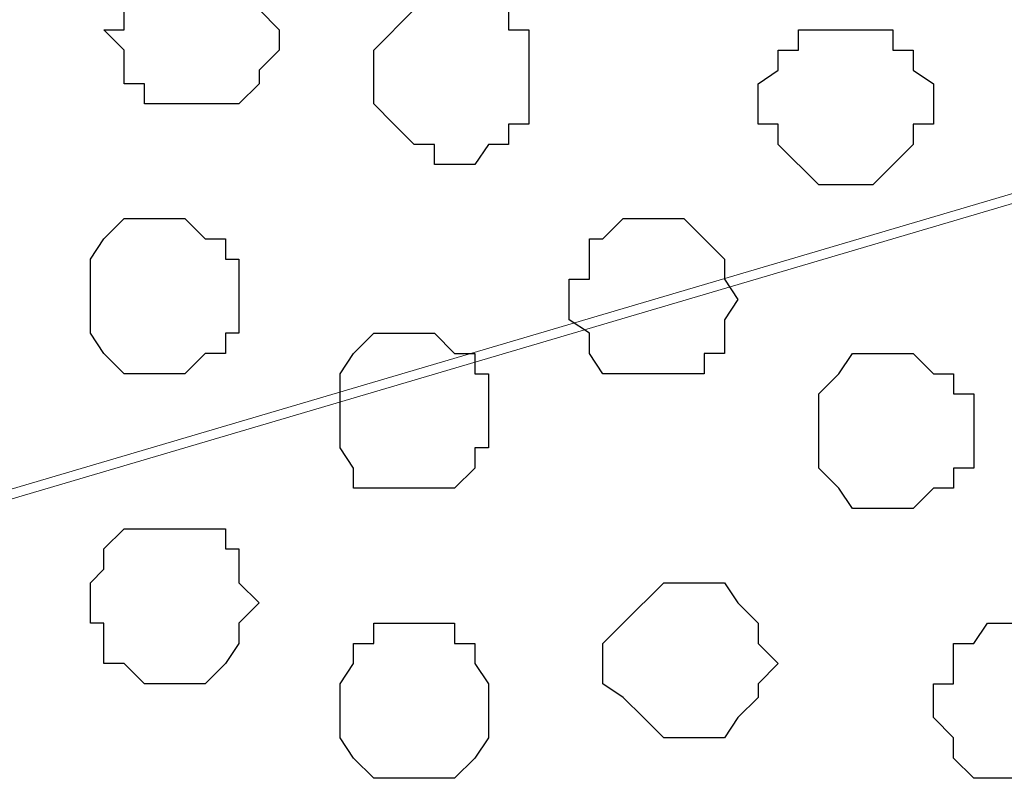
# Model space of a CAD drawing. Units: centimetres. Extents: x -8.8 to 8.5, y -11.7 to 13.4.
# Drawn here: x -1.6 to -1.3, y -2 to -1.8 of the extents above; entities that cross this region are included whole.
import ezdxf

# ---------------------------------------------------------------- set-up
doc = ezdxf.new("R2010")
doc.units = ezdxf.units.CM
doc.header["$MEASUREMENT"] = 0
doc.layers.add('Layer 1', color=7, linetype='Continuous')

msp = doc.modelspace()

# ---------------------------------------------------------------- linework, layer by layer
at = {"layer": 'Layer 1', "color": 254}
msp.add_open_spline([(-2.28882, -3.63291), (-2.28882, -3.63291), (-0.85584, -3.63291), (-0.85584, -3.63291), (-0.85584, -3.63291), (-0.85584, -3.63291), (-0.85584, 3.48333), (-0.85584, 3.48333), (-0.85584, 3.48333), (-0.85584, 3.48333), (-2.28882, 3.48333), (-2.28882, 3.48333), (-2.28882, 3.48333), (-2.28882, 3.48333), (-2.28882, -3.63291), (-2.28882, -3.63291)], degree=3, knots=[0, 0, 0, 0, 0.25, 0.25, 0.25, 0.25, 0.5, 0.5, 0.5, 0.5, 0.75, 0.75, 0.75, 0.75, 1, 1, 1, 1], dxfattribs=at)
at = {"layer": 'Layer 1', "lineweight": 9}
for points, knots in [([(-0.85584, -3.63291), (-0.85584, -3.63291), (-2.28882, -3.63291), (-2.28882, -3.63291), (-2.28882, -3.63291), (-2.28882, -3.63291), (-2.28882, 3.48333), (-2.28882, 3.48333), (-2.28882, 3.48333), (-2.28882, 3.48333), (-0.85584, 3.48333), (-0.85584, 3.48333), (-0.85584, 3.48333), (-0.85584, 3.48333), (-0.85584, -3.63291), (-0.85584, -3.63291)], [0, 0, 0, 0, 0.25, 0.25, 0.25, 0.25, 0.5, 0.5, 0.5, 0.5, 0.75, 0.75, 0.75, 0.75, 1, 1, 1, 1]), ([(-1.07386, -1.78294), (-1.07386, -1.78294), (-2.09197, -1.47602), (-2.09197, -1.47602), (-2.09197, -1.47602), (-2.09197, -1.47602), (-2.12796, -1.47602), (-2.12796, -1.47602), (-2.12796, -1.47602), (-2.12796, -1.47602), (-2.14489, -1.48237), (-2.14489, -1.48237), (-2.14489, -1.48237), (-2.14489, -1.48237), (-2.15759, -1.49296), (-2.15759, -1.49296), (-2.15759, -1.49296), (-2.15759, -1.49296), (-2.18722, -1.52259), (-2.18722, -1.52259), (-2.18722, -1.52259), (-2.18722, -1.52259), (-2.20627, -1.56069), (-2.20627, -1.56069), (-2.20627, -1.56069), (-2.20627, -1.56069), (-2.22321, -1.60726), (-2.22321, -1.60726), (-2.22321, -1.60726), (-2.22321, -1.60726), (-2.23591, -1.66229), (-2.23591, -1.66229), (-2.23591, -1.66229), (-2.23591, -1.66229), (-2.24226, -1.72156), (-2.24226, -1.72156), (-2.24226, -1.72156), (-2.24226, -1.72156), (-2.24861, -1.78294), (-2.24861, -1.78294), (-2.24861, -1.78294), (-2.24861, -1.78294), (-2.24226, -1.84221), (-2.24226, -1.84221), (-2.24226, -1.84221), (-2.24226, -1.84221), (-2.23591, -1.90359), (-2.23591, -1.90359), (-2.23591, -1.90359), (-2.23591, -1.90359), (-2.22321, -1.95651), (-2.22321, -1.95651), (-2.22321, -1.95651), (-2.22321, -1.95651), (-2.20627, -2.00519), (-2.20627, -2.00519), (-2.20627, -2.00519), (-2.20627, -2.00519), (-2.18722, -2.04117), (-2.18722, -2.04117), (-2.18722, -2.04117), (-2.18722, -2.04117), (-2.15759, -2.07081), (-2.15759, -2.07081), (-2.15759, -2.07081), (-2.15759, -2.07081), (-2.14489, -2.07716), (-2.14489, -2.07716), (-2.14489, -2.07716), (-2.14489, -2.07716), (-2.12796, -2.08351), (-2.12796, -2.08351), (-2.12796, -2.08351), (-2.12796, -2.08351), (-2.09197, -2.08351), (-2.09197, -2.08351), (-2.09197, -2.08351), (-2.09197, -2.08351), (-1.07386, -1.78294), (-1.07386, -1.78294)], [0, 0, 0, 0, 0.05, 0.05, 0.05, 0.05, 0.1, 0.1, 0.1, 0.1, 0.15, 0.15, 0.15, 0.15, 0.2, 0.2, 0.2, 0.2, 0.25, 0.25, 0.25, 0.25, 0.3, 0.3, 0.3, 0.3, 0.35, 0.35, 0.35, 0.35, 0.4, 0.4, 0.4, 0.4, 0.45, 0.45, 0.45, 0.45, 0.5, 0.5, 0.5, 0.5, 0.55, 0.55, 0.55, 0.55, 0.6, 0.6, 0.6, 0.6, 0.65, 0.65, 0.65, 0.65, 0.7, 0.7, 0.7, 0.7, 0.75, 0.75, 0.75, 0.75, 0.8, 0.8, 0.8, 0.8, 0.85, 0.85, 0.85, 0.85, 0.9, 0.9, 0.9, 0.9, 0.95, 0.95, 0.95, 0.95, 1, 1, 1, 1]), ([(-2.10256, -2.08351), (-2.10256, -2.08351), (-1.08444, -1.78294), (-1.08444, -1.78294), (-1.08444, -1.78294), (-1.08444, -1.78294), (-1.04846, -1.78294), (-1.04846, -1.78294), (-1.04846, -1.78294), (-1.04846, -1.78294), (-1.03152, -1.78929), (-1.03152, -1.78929), (-1.03152, -1.78929), (-1.03152, -1.78929), (-1.01882, -1.79987), (-1.01882, -1.79987), (-1.01882, -1.79987), (-1.01882, -1.79987), (-0.98919, -1.82527), (-0.98919, -1.82527), (-0.98919, -1.82527), (-0.98919, -1.82527), (-0.97014, -1.86761), (-0.97014, -1.86761), (-0.97014, -1.86761), (-0.97014, -1.86761), (-0.95321, -1.91417), (-0.95321, -1.91417), (-0.95321, -1.91417), (-0.95321, -1.91417), (-0.94051, -1.96921), (-0.94051, -1.96921), (-0.94051, -1.96921), (-0.94051, -1.96921), (-0.93416, -2.03059), (-0.93416, -2.03059), (-0.93416, -2.03059), (-0.93416, -2.03059), (-0.92781, -2.08986), (-0.92781, -2.08986), (-0.92781, -2.08986), (-0.92781, -2.08986), (-0.93416, -2.14912), (-0.93416, -2.14912), (-0.93416, -2.14912), (-0.93416, -2.14912), (-0.94051, -2.21051), (-0.94051, -2.21051), (-0.94051, -2.21051), (-0.94051, -2.21051), (-0.95321, -2.26554), (-0.95321, -2.26554), (-0.95321, -2.26554), (-0.95321, -2.26554), (-0.97014, -2.30576), (-0.97014, -2.30576), (-0.97014, -2.30576), (-0.97014, -2.30576), (-0.98919, -2.34809), (-0.98919, -2.34809), (-0.98919, -2.34809), (-0.98919, -2.34809), (-1.01882, -2.37349), (-1.01882, -2.37349), (-1.01882, -2.37349), (-1.01882, -2.37349), (-1.03152, -2.38407), (-1.03152, -2.38407), (-1.03152, -2.38407), (-1.03152, -2.38407), (-1.04846, -2.39042), (-1.04846, -2.39042), (-1.04846, -2.39042), (-1.04846, -2.39042), (-1.06751, -2.39042), (-1.06751, -2.39042), (-1.06751, -2.39042), (-1.06751, -2.39042), (-1.08444, -2.38407), (-1.08444, -2.38407), (-1.08444, -2.38407), (-1.08444, -2.38407), (-2.10256, -2.08351), (-2.10256, -2.08351)], [0, 0, 0, 0, 0.047619, 0.047619, 0.047619, 0.047619, 0.095238, 0.095238, 0.095238, 0.095238, 0.142857, 0.142857, 0.142857, 0.142857, 0.190476, 0.190476, 0.190476, 0.190476, 0.238095, 0.238095, 0.238095, 0.238095, 0.285714, 0.285714, 0.285714, 0.285714, 0.333333, 0.333333, 0.333333, 0.333333, 0.380952, 0.380952, 0.380952, 0.380952, 0.428571, 0.428571, 0.428571, 0.428571, 0.47619, 0.47619, 0.47619, 0.47619, 0.52381, 0.52381, 0.52381, 0.52381, 0.571429, 0.571429, 0.571429, 0.571429, 0.619048, 0.619048, 0.619048, 0.619048, 0.666667, 0.666667, 0.666667, 0.666667, 0.714286, 0.714286, 0.714286, 0.714286, 0.761905, 0.761905, 0.761905, 0.761905, 0.809524, 0.809524, 0.809524, 0.809524, 0.857143, 0.857143, 0.857143, 0.857143, 0.904762, 0.904762, 0.904762, 0.904762, 0.952381, 0.952381, 0.952381, 0.952381, 1, 1, 1, 1])]:
    msp.add_open_spline(points, degree=3, knots=knots, dxfattribs=at)
at = {"layer": 'Layer 1', "color": 253}
for points, knots in [([(-1.48872, -1.78294), (-1.48872, -1.78294), (-1.49507, -1.77659), (-1.49507, -1.77659), (-1.49507, -1.77659), (-1.49507, -1.77659), (-1.49507, -1.76389), (-1.49507, -1.76389), (-1.49507, -1.76389), (-1.49507, -1.76389), (-1.50566, -1.76389), (-1.50566, -1.76389), (-1.50566, -1.76389), (-1.50566, -1.76389), (-1.51201, -1.75754), (-1.51201, -1.75754), (-1.51201, -1.75754), (-1.51201, -1.75754), (-1.51836, -1.75754), (-1.51836, -1.75754), (-1.51836, -1.75754), (-1.51836, -1.75754), (-1.52471, -1.76389), (-1.52471, -1.76389), (-1.52471, -1.76389), (-1.52471, -1.76389), (-1.53106, -1.76389), (-1.53106, -1.76389), (-1.53106, -1.76389), (-1.53106, -1.76389), (-1.53741, -1.77024), (-1.53741, -1.77024), (-1.53741, -1.77024), (-1.53741, -1.77024), (-1.53741, -1.78294), (-1.53741, -1.78294), (-1.53741, -1.78294), (-1.53741, -1.78294), (-1.54376, -1.78294), (-1.54376, -1.78294), (-1.54376, -1.78294), (-1.54376, -1.78294), (-1.53741, -1.78929), (-1.53741, -1.78929), (-1.53741, -1.78929), (-1.53741, -1.78929), (-1.53741, -1.79987), (-1.53741, -1.79987), (-1.53741, -1.79987), (-1.53741, -1.79987), (-1.53106, -1.79987), (-1.53106, -1.79987), (-1.53106, -1.79987), (-1.53106, -1.79987), (-1.53106, -1.80622), (-1.53106, -1.80622), (-1.53106, -1.80622), (-1.53106, -1.80622), (-1.50142, -1.80622), (-1.50142, -1.80622), (-1.50142, -1.80622), (-1.50142, -1.80622), (-1.49507, -1.79987), (-1.49507, -1.79987), (-1.49507, -1.79987), (-1.49507, -1.79987), (-1.49507, -1.79564), (-1.49507, -1.79564), (-1.49507, -1.79564), (-1.49507, -1.79564), (-1.48872, -1.78929), (-1.48872, -1.78929), (-1.48872, -1.78929), (-1.48872, -1.78929), (-1.48872, -1.78294), (-1.48872, -1.78294)], [0, 0, 0, 0, 0.052632, 0.052632, 0.052632, 0.052632, 0.105263, 0.105263, 0.105263, 0.105263, 0.157895, 0.157895, 0.157895, 0.157895, 0.210526, 0.210526, 0.210526, 0.210526, 0.263158, 0.263158, 0.263158, 0.263158, 0.315789, 0.315789, 0.315789, 0.315789, 0.368421, 0.368421, 0.368421, 0.368421, 0.421053, 0.421053, 0.421053, 0.421053, 0.473684, 0.473684, 0.473684, 0.473684, 0.526316, 0.526316, 0.526316, 0.526316, 0.578947, 0.578947, 0.578947, 0.578947, 0.631579, 0.631579, 0.631579, 0.631579, 0.684211, 0.684211, 0.684211, 0.684211, 0.736842, 0.736842, 0.736842, 0.736842, 0.789474, 0.789474, 0.789474, 0.789474, 0.842105, 0.842105, 0.842105, 0.842105, 0.894737, 0.894737, 0.894737, 0.894737, 0.947368, 0.947368, 0.947368, 0.947368, 1, 1, 1, 1]), ([(-1.41041, -1.79564), (-1.41041, -1.79564), (-1.41041, -1.78294), (-1.41041, -1.78294), (-1.41041, -1.78294), (-1.41041, -1.78294), (-1.41676, -1.78294), (-1.41676, -1.78294), (-1.41676, -1.78294), (-1.41676, -1.78294), (-1.41676, -1.77659), (-1.41676, -1.77659), (-1.41676, -1.77659), (-1.41676, -1.77659), (-1.42311, -1.77659), (-1.42311, -1.77659), (-1.42311, -1.77659), (-1.42311, -1.77659), (-1.42734, -1.77024), (-1.42734, -1.77024), (-1.42734, -1.77024), (-1.42734, -1.77024), (-1.44004, -1.77024), (-1.44004, -1.77024), (-1.44004, -1.77024), (-1.44004, -1.77024), (-1.44004, -1.77659), (-1.44004, -1.77659), (-1.44004, -1.77659), (-1.44004, -1.77659), (-1.44639, -1.77659), (-1.44639, -1.77659), (-1.44639, -1.77659), (-1.44639, -1.77659), (-1.45909, -1.78929), (-1.45909, -1.78929), (-1.45909, -1.78929), (-1.45909, -1.78929), (-1.45909, -1.80622), (-1.45909, -1.80622), (-1.45909, -1.80622), (-1.45909, -1.80622), (-1.45274, -1.81257), (-1.45274, -1.81257), (-1.45274, -1.81257), (-1.45274, -1.81257), (-1.44639, -1.81892), (-1.44639, -1.81892), (-1.44639, -1.81892), (-1.44639, -1.81892), (-1.44004, -1.81892), (-1.44004, -1.81892), (-1.44004, -1.81892), (-1.44004, -1.81892), (-1.44004, -1.82527), (-1.44004, -1.82527), (-1.44004, -1.82527), (-1.44004, -1.82527), (-1.42734, -1.82527), (-1.42734, -1.82527), (-1.42734, -1.82527), (-1.42734, -1.82527), (-1.42311, -1.81892), (-1.42311, -1.81892), (-1.42311, -1.81892), (-1.42311, -1.81892), (-1.41676, -1.81892), (-1.41676, -1.81892), (-1.41676, -1.81892), (-1.41676, -1.81892), (-1.41676, -1.81257), (-1.41676, -1.81257), (-1.41676, -1.81257), (-1.41676, -1.81257), (-1.41041, -1.81257), (-1.41041, -1.81257), (-1.41041, -1.81257), (-1.41041, -1.81257), (-1.41041, -1.79564), (-1.41041, -1.79564)], [0, 0, 0, 0, 0.05, 0.05, 0.05, 0.05, 0.1, 0.1, 0.1, 0.1, 0.15, 0.15, 0.15, 0.15, 0.2, 0.2, 0.2, 0.2, 0.25, 0.25, 0.25, 0.25, 0.3, 0.3, 0.3, 0.3, 0.35, 0.35, 0.35, 0.35, 0.4, 0.4, 0.4, 0.4, 0.45, 0.45, 0.45, 0.45, 0.5, 0.5, 0.5, 0.5, 0.55, 0.55, 0.55, 0.55, 0.6, 0.6, 0.6, 0.6, 0.65, 0.65, 0.65, 0.65, 0.7, 0.7, 0.7, 0.7, 0.75, 0.75, 0.75, 0.75, 0.8, 0.8, 0.8, 0.8, 0.85, 0.85, 0.85, 0.85, 0.9, 0.9, 0.9, 0.9, 0.95, 0.95, 0.95, 0.95, 1, 1, 1, 1]), ([(-1.50142, -1.86761), (-1.50142, -1.86761), (-1.50142, -1.85491), (-1.50142, -1.85491), (-1.50142, -1.85491), (-1.50142, -1.85491), (-1.50566, -1.85491), (-1.50566, -1.85491), (-1.50566, -1.85491), (-1.50566, -1.85491), (-1.50566, -1.84856), (-1.50566, -1.84856), (-1.50566, -1.84856), (-1.50566, -1.84856), (-1.51201, -1.84856), (-1.51201, -1.84856), (-1.51201, -1.84856), (-1.51201, -1.84856), (-1.51836, -1.84221), (-1.51836, -1.84221), (-1.51836, -1.84221), (-1.51836, -1.84221), (-1.53741, -1.84221), (-1.53741, -1.84221), (-1.53741, -1.84221), (-1.53741, -1.84221), (-1.54376, -1.84856), (-1.54376, -1.84856), (-1.54376, -1.84856), (-1.54376, -1.84856), (-1.54799, -1.85491), (-1.54799, -1.85491), (-1.54799, -1.85491), (-1.54799, -1.85491), (-1.54799, -1.87819), (-1.54799, -1.87819), (-1.54799, -1.87819), (-1.54799, -1.87819), (-1.54376, -1.88454), (-1.54376, -1.88454), (-1.54376, -1.88454), (-1.54376, -1.88454), (-1.53741, -1.89089), (-1.53741, -1.89089), (-1.53741, -1.89089), (-1.53741, -1.89089), (-1.51836, -1.89089), (-1.51836, -1.89089), (-1.51836, -1.89089), (-1.51836, -1.89089), (-1.51201, -1.88454), (-1.51201, -1.88454), (-1.51201, -1.88454), (-1.51201, -1.88454), (-1.50566, -1.88454), (-1.50566, -1.88454), (-1.50566, -1.88454), (-1.50566, -1.88454), (-1.50566, -1.87819), (-1.50566, -1.87819), (-1.50566, -1.87819), (-1.50566, -1.87819), (-1.50142, -1.87819), (-1.50142, -1.87819), (-1.50142, -1.87819), (-1.50142, -1.87819), (-1.50142, -1.86761), (-1.50142, -1.86761)], [0, 0, 0, 0, 0.058824, 0.058824, 0.058824, 0.058824, 0.117647, 0.117647, 0.117647, 0.117647, 0.176471, 0.176471, 0.176471, 0.176471, 0.235294, 0.235294, 0.235294, 0.235294, 0.294118, 0.294118, 0.294118, 0.294118, 0.352941, 0.352941, 0.352941, 0.352941, 0.411765, 0.411765, 0.411765, 0.411765, 0.470588, 0.470588, 0.470588, 0.470588, 0.529412, 0.529412, 0.529412, 0.529412, 0.588235, 0.588235, 0.588235, 0.588235, 0.647059, 0.647059, 0.647059, 0.647059, 0.705882, 0.705882, 0.705882, 0.705882, 0.764706, 0.764706, 0.764706, 0.764706, 0.823529, 0.823529, 0.823529, 0.823529, 0.882353, 0.882353, 0.882353, 0.882353, 0.941176, 0.941176, 0.941176, 0.941176, 1, 1, 1, 1]), ([(-1.34479, -1.86761), (-1.34479, -1.86761), (-1.34902, -1.86126), (-1.34902, -1.86126), (-1.34902, -1.86126), (-1.34902, -1.86126), (-1.34902, -1.85491), (-1.34902, -1.85491), (-1.34902, -1.85491), (-1.34902, -1.85491), (-1.36172, -1.84221), (-1.36172, -1.84221), (-1.36172, -1.84221), (-1.36172, -1.84221), (-1.38077, -1.84221), (-1.38077, -1.84221), (-1.38077, -1.84221), (-1.38077, -1.84221), (-1.38712, -1.84856), (-1.38712, -1.84856), (-1.38712, -1.84856), (-1.38712, -1.84856), (-1.39136, -1.84856), (-1.39136, -1.84856), (-1.39136, -1.84856), (-1.39136, -1.84856), (-1.39136, -1.86126), (-1.39136, -1.86126), (-1.39136, -1.86126), (-1.39136, -1.86126), (-1.39771, -1.86126), (-1.39771, -1.86126), (-1.39771, -1.86126), (-1.39771, -1.86126), (-1.39771, -1.87396), (-1.39771, -1.87396), (-1.39771, -1.87396), (-1.39771, -1.87396), (-1.39136, -1.87819), (-1.39136, -1.87819), (-1.39136, -1.87819), (-1.39136, -1.87819), (-1.39136, -1.88454), (-1.39136, -1.88454), (-1.39136, -1.88454), (-1.39136, -1.88454), (-1.38712, -1.89089), (-1.38712, -1.89089), (-1.38712, -1.89089), (-1.38712, -1.89089), (-1.35537, -1.89089), (-1.35537, -1.89089), (-1.35537, -1.89089), (-1.35537, -1.89089), (-1.35537, -1.88454), (-1.35537, -1.88454), (-1.35537, -1.88454), (-1.35537, -1.88454), (-1.34902, -1.88454), (-1.34902, -1.88454), (-1.34902, -1.88454), (-1.34902, -1.88454), (-1.34902, -1.87396), (-1.34902, -1.87396), (-1.34902, -1.87396), (-1.34902, -1.87396), (-1.34479, -1.86761), (-1.34479, -1.86761)], [0, 0, 0, 0, 0.058824, 0.058824, 0.058824, 0.058824, 0.117647, 0.117647, 0.117647, 0.117647, 0.176471, 0.176471, 0.176471, 0.176471, 0.235294, 0.235294, 0.235294, 0.235294, 0.294118, 0.294118, 0.294118, 0.294118, 0.352941, 0.352941, 0.352941, 0.352941, 0.411765, 0.411765, 0.411765, 0.411765, 0.470588, 0.470588, 0.470588, 0.470588, 0.529412, 0.529412, 0.529412, 0.529412, 0.588235, 0.588235, 0.588235, 0.588235, 0.647059, 0.647059, 0.647059, 0.647059, 0.705882, 0.705882, 0.705882, 0.705882, 0.764706, 0.764706, 0.764706, 0.764706, 0.823529, 0.823529, 0.823529, 0.823529, 0.882353, 0.882353, 0.882353, 0.882353, 0.941176, 0.941176, 0.941176, 0.941176, 1, 1, 1, 1]), ([(-1.42311, -1.90359), (-1.42311, -1.90359), (-1.42311, -1.89089), (-1.42311, -1.89089), (-1.42311, -1.89089), (-1.42311, -1.89089), (-1.42734, -1.89089), (-1.42734, -1.89089), (-1.42734, -1.89089), (-1.42734, -1.89089), (-1.42734, -1.88454), (-1.42734, -1.88454), (-1.42734, -1.88454), (-1.42734, -1.88454), (-1.43369, -1.88454), (-1.43369, -1.88454), (-1.43369, -1.88454), (-1.43369, -1.88454), (-1.44004, -1.87819), (-1.44004, -1.87819), (-1.44004, -1.87819), (-1.44004, -1.87819), (-1.45909, -1.87819), (-1.45909, -1.87819), (-1.45909, -1.87819), (-1.45909, -1.87819), (-1.46544, -1.88454), (-1.46544, -1.88454), (-1.46544, -1.88454), (-1.46544, -1.88454), (-1.46967, -1.89089), (-1.46967, -1.89089), (-1.46967, -1.89089), (-1.46967, -1.89089), (-1.46967, -1.91417), (-1.46967, -1.91417), (-1.46967, -1.91417), (-1.46967, -1.91417), (-1.46544, -1.92052), (-1.46544, -1.92052), (-1.46544, -1.92052), (-1.46544, -1.92052), (-1.46544, -1.92687), (-1.46544, -1.92687), (-1.46544, -1.92687), (-1.46544, -1.92687), (-1.43369, -1.92687), (-1.43369, -1.92687), (-1.43369, -1.92687), (-1.43369, -1.92687), (-1.42734, -1.92052), (-1.42734, -1.92052), (-1.42734, -1.92052), (-1.42734, -1.92052), (-1.42734, -1.91417), (-1.42734, -1.91417), (-1.42734, -1.91417), (-1.42734, -1.91417), (-1.42311, -1.91417), (-1.42311, -1.91417), (-1.42311, -1.91417), (-1.42311, -1.91417), (-1.42311, -1.90359), (-1.42311, -1.90359)], [0, 0, 0, 0, 0.0625, 0.0625, 0.0625, 0.0625, 0.125, 0.125, 0.125, 0.125, 0.1875, 0.1875, 0.1875, 0.1875, 0.25, 0.25, 0.25, 0.25, 0.3125, 0.3125, 0.3125, 0.3125, 0.375, 0.375, 0.375, 0.375, 0.4375, 0.4375, 0.4375, 0.4375, 0.5, 0.5, 0.5, 0.5, 0.5625, 0.5625, 0.5625, 0.5625, 0.625, 0.625, 0.625, 0.625, 0.6875, 0.6875, 0.6875, 0.6875, 0.75, 0.75, 0.75, 0.75, 0.8125, 0.8125, 0.8125, 0.8125, 0.875, 0.875, 0.875, 0.875, 0.9375, 0.9375, 0.9375, 0.9375, 1, 1, 1, 1]), ([(-1.27071, -1.90994), (-1.27071, -1.90994), (-1.27071, -1.89724), (-1.27071, -1.89724), (-1.27071, -1.89724), (-1.27071, -1.89724), (-1.27706, -1.89724), (-1.27706, -1.89724), (-1.27706, -1.89724), (-1.27706, -1.89724), (-1.27706, -1.89089), (-1.27706, -1.89089), (-1.27706, -1.89089), (-1.27706, -1.89089), (-1.28341, -1.89089), (-1.28341, -1.89089), (-1.28341, -1.89089), (-1.28341, -1.89089), (-1.28976, -1.88454), (-1.28976, -1.88454), (-1.28976, -1.88454), (-1.28976, -1.88454), (-1.30881, -1.88454), (-1.30881, -1.88454), (-1.30881, -1.88454), (-1.30881, -1.88454), (-1.31304, -1.89089), (-1.31304, -1.89089), (-1.31304, -1.89089), (-1.31304, -1.89089), (-1.31939, -1.89724), (-1.31939, -1.89724), (-1.31939, -1.89724), (-1.31939, -1.89724), (-1.31939, -1.92052), (-1.31939, -1.92052), (-1.31939, -1.92052), (-1.31939, -1.92052), (-1.31304, -1.92687), (-1.31304, -1.92687), (-1.31304, -1.92687), (-1.31304, -1.92687), (-1.30881, -1.93322), (-1.30881, -1.93322), (-1.30881, -1.93322), (-1.30881, -1.93322), (-1.28976, -1.93322), (-1.28976, -1.93322), (-1.28976, -1.93322), (-1.28976, -1.93322), (-1.28341, -1.92687), (-1.28341, -1.92687), (-1.28341, -1.92687), (-1.28341, -1.92687), (-1.27706, -1.92687), (-1.27706, -1.92687), (-1.27706, -1.92687), (-1.27706, -1.92687), (-1.27706, -1.92052), (-1.27706, -1.92052), (-1.27706, -1.92052), (-1.27706, -1.92052), (-1.27071, -1.92052), (-1.27071, -1.92052), (-1.27071, -1.92052), (-1.27071, -1.92052), (-1.27071, -1.90994), (-1.27071, -1.90994)], [0, 0, 0, 0, 0.058824, 0.058824, 0.058824, 0.058824, 0.117647, 0.117647, 0.117647, 0.117647, 0.176471, 0.176471, 0.176471, 0.176471, 0.235294, 0.235294, 0.235294, 0.235294, 0.294118, 0.294118, 0.294118, 0.294118, 0.352941, 0.352941, 0.352941, 0.352941, 0.411765, 0.411765, 0.411765, 0.411765, 0.470588, 0.470588, 0.470588, 0.470588, 0.529412, 0.529412, 0.529412, 0.529412, 0.588235, 0.588235, 0.588235, 0.588235, 0.647059, 0.647059, 0.647059, 0.647059, 0.705882, 0.705882, 0.705882, 0.705882, 0.764706, 0.764706, 0.764706, 0.764706, 0.823529, 0.823529, 0.823529, 0.823529, 0.882353, 0.882353, 0.882353, 0.882353, 0.941176, 0.941176, 0.941176, 0.941176, 1, 1, 1, 1]), ([(-1.49507, -1.96286), (-1.49507, -1.96286), (-1.50142, -1.95651), (-1.50142, -1.95651), (-1.50142, -1.95651), (-1.50142, -1.95651), (-1.50142, -1.94592), (-1.50142, -1.94592), (-1.50142, -1.94592), (-1.50142, -1.94592), (-1.50566, -1.94592), (-1.50566, -1.94592), (-1.50566, -1.94592), (-1.50566, -1.94592), (-1.50566, -1.93957), (-1.50566, -1.93957), (-1.50566, -1.93957), (-1.50566, -1.93957), (-1.53741, -1.93957), (-1.53741, -1.93957), (-1.53741, -1.93957), (-1.53741, -1.93957), (-1.54376, -1.94592), (-1.54376, -1.94592), (-1.54376, -1.94592), (-1.54376, -1.94592), (-1.54376, -1.95227), (-1.54376, -1.95227), (-1.54376, -1.95227), (-1.54376, -1.95227), (-1.54799, -1.95651), (-1.54799, -1.95651), (-1.54799, -1.95651), (-1.54799, -1.95651), (-1.54799, -1.96921), (-1.54799, -1.96921), (-1.54799, -1.96921), (-1.54799, -1.96921), (-1.54376, -1.96921), (-1.54376, -1.96921), (-1.54376, -1.96921), (-1.54376, -1.96921), (-1.54376, -1.98191), (-1.54376, -1.98191), (-1.54376, -1.98191), (-1.54376, -1.98191), (-1.53741, -1.98191), (-1.53741, -1.98191), (-1.53741, -1.98191), (-1.53741, -1.98191), (-1.53106, -1.98826), (-1.53106, -1.98826), (-1.53106, -1.98826), (-1.53106, -1.98826), (-1.51201, -1.98826), (-1.51201, -1.98826), (-1.51201, -1.98826), (-1.51201, -1.98826), (-1.50566, -1.98191), (-1.50566, -1.98191), (-1.50566, -1.98191), (-1.50566, -1.98191), (-1.50142, -1.97556), (-1.50142, -1.97556), (-1.50142, -1.97556), (-1.50142, -1.97556), (-1.50142, -1.96921), (-1.50142, -1.96921), (-1.50142, -1.96921), (-1.50142, -1.96921), (-1.49507, -1.96286), (-1.49507, -1.96286)], [0, 0, 0, 0, 0.055556, 0.055556, 0.055556, 0.055556, 0.111111, 0.111111, 0.111111, 0.111111, 0.166667, 0.166667, 0.166667, 0.166667, 0.222222, 0.222222, 0.222222, 0.222222, 0.277778, 0.277778, 0.277778, 0.277778, 0.333333, 0.333333, 0.333333, 0.333333, 0.388889, 0.388889, 0.388889, 0.388889, 0.444444, 0.444444, 0.444444, 0.444444, 0.5, 0.5, 0.5, 0.5, 0.555556, 0.555556, 0.555556, 0.555556, 0.611111, 0.611111, 0.611111, 0.611111, 0.666667, 0.666667, 0.666667, 0.666667, 0.722222, 0.722222, 0.722222, 0.722222, 0.777778, 0.777778, 0.777778, 0.777778, 0.833333, 0.833333, 0.833333, 0.833333, 0.888889, 0.888889, 0.888889, 0.888889, 0.944444, 0.944444, 0.944444, 0.944444, 1, 1, 1, 1]), ([(-1.33209, -1.98191), (-1.33209, -1.98191), (-1.33844, -1.97556), (-1.33844, -1.97556), (-1.33844, -1.97556), (-1.33844, -1.97556), (-1.33844, -1.96921), (-1.33844, -1.96921), (-1.33844, -1.96921), (-1.33844, -1.96921), (-1.34479, -1.96286), (-1.34479, -1.96286), (-1.34479, -1.96286), (-1.34479, -1.96286), (-1.34902, -1.95651), (-1.34902, -1.95651), (-1.34902, -1.95651), (-1.34902, -1.95651), (-1.36807, -1.95651), (-1.36807, -1.95651), (-1.36807, -1.95651), (-1.36807, -1.95651), (-1.38077, -1.96921), (-1.38077, -1.96921), (-1.38077, -1.96921), (-1.38077, -1.96921), (-1.38712, -1.97556), (-1.38712, -1.97556), (-1.38712, -1.97556), (-1.38712, -1.97556), (-1.38712, -1.98826), (-1.38712, -1.98826), (-1.38712, -1.98826), (-1.38712, -1.98826), (-1.38077, -1.99249), (-1.38077, -1.99249), (-1.38077, -1.99249), (-1.38077, -1.99249), (-1.37442, -1.99884), (-1.37442, -1.99884), (-1.37442, -1.99884), (-1.37442, -1.99884), (-1.36807, -2.00519), (-1.36807, -2.00519), (-1.36807, -2.00519), (-1.36807, -2.00519), (-1.34902, -2.00519), (-1.34902, -2.00519), (-1.34902, -2.00519), (-1.34902, -2.00519), (-1.34479, -1.99884), (-1.34479, -1.99884), (-1.34479, -1.99884), (-1.34479, -1.99884), (-1.33844, -1.99249), (-1.33844, -1.99249), (-1.33844, -1.99249), (-1.33844, -1.99249), (-1.33844, -1.98826), (-1.33844, -1.98826), (-1.33844, -1.98826), (-1.33844, -1.98826), (-1.33209, -1.98191), (-1.33209, -1.98191)], [0, 0, 0, 0, 0.0625, 0.0625, 0.0625, 0.0625, 0.125, 0.125, 0.125, 0.125, 0.1875, 0.1875, 0.1875, 0.1875, 0.25, 0.25, 0.25, 0.25, 0.3125, 0.3125, 0.3125, 0.3125, 0.375, 0.375, 0.375, 0.375, 0.4375, 0.4375, 0.4375, 0.4375, 0.5, 0.5, 0.5, 0.5, 0.5625, 0.5625, 0.5625, 0.5625, 0.625, 0.625, 0.625, 0.625, 0.6875, 0.6875, 0.6875, 0.6875, 0.75, 0.75, 0.75, 0.75, 0.8125, 0.8125, 0.8125, 0.8125, 0.875, 0.875, 0.875, 0.875, 0.9375, 0.9375, 0.9375, 0.9375, 1, 1, 1, 1]), ([(-1.23049, -1.99249), (-1.23049, -1.99249), (-1.23472, -1.98826), (-1.23472, -1.98826), (-1.23472, -1.98826), (-1.23472, -1.98826), (-1.23472, -1.98191), (-1.23472, -1.98191), (-1.23472, -1.98191), (-1.23472, -1.98191), (-1.24107, -1.97556), (-1.24107, -1.97556), (-1.24107, -1.97556), (-1.24107, -1.97556), (-1.24742, -1.96921), (-1.24742, -1.96921), (-1.24742, -1.96921), (-1.24742, -1.96921), (-1.26647, -1.96921), (-1.26647, -1.96921), (-1.26647, -1.96921), (-1.26647, -1.96921), (-1.27071, -1.97556), (-1.27071, -1.97556), (-1.27071, -1.97556), (-1.27071, -1.97556), (-1.27706, -1.97556), (-1.27706, -1.97556), (-1.27706, -1.97556), (-1.27706, -1.97556), (-1.27706, -1.98826), (-1.27706, -1.98826), (-1.27706, -1.98826), (-1.27706, -1.98826), (-1.28341, -1.98826), (-1.28341, -1.98826), (-1.28341, -1.98826), (-1.28341, -1.98826), (-1.28341, -1.99884), (-1.28341, -1.99884), (-1.28341, -1.99884), (-1.28341, -1.99884), (-1.27706, -2.00519), (-1.27706, -2.00519), (-1.27706, -2.00519), (-1.27706, -2.00519), (-1.27706, -2.01154), (-1.27706, -2.01154), (-1.27706, -2.01154), (-1.27706, -2.01154), (-1.27071, -2.01789), (-1.27071, -2.01789), (-1.27071, -2.01789), (-1.27071, -2.01789), (-1.24107, -2.01789), (-1.24107, -2.01789), (-1.24107, -2.01789), (-1.24107, -2.01789), (-1.24107, -2.01154), (-1.24107, -2.01154), (-1.24107, -2.01154), (-1.24107, -2.01154), (-1.23472, -2.00519), (-1.23472, -2.00519), (-1.23472, -2.00519), (-1.23472, -2.00519), (-1.23472, -1.99884), (-1.23472, -1.99884), (-1.23472, -1.99884), (-1.23472, -1.99884), (-1.23049, -1.99249), (-1.23049, -1.99249)], [0, 0, 0, 0, 0.055556, 0.055556, 0.055556, 0.055556, 0.111111, 0.111111, 0.111111, 0.111111, 0.166667, 0.166667, 0.166667, 0.166667, 0.222222, 0.222222, 0.222222, 0.222222, 0.277778, 0.277778, 0.277778, 0.277778, 0.333333, 0.333333, 0.333333, 0.333333, 0.388889, 0.388889, 0.388889, 0.388889, 0.444444, 0.444444, 0.444444, 0.444444, 0.5, 0.5, 0.5, 0.5, 0.555556, 0.555556, 0.555556, 0.555556, 0.611111, 0.611111, 0.611111, 0.611111, 0.666667, 0.666667, 0.666667, 0.666667, 0.722222, 0.722222, 0.722222, 0.722222, 0.777778, 0.777778, 0.777778, 0.777778, 0.833333, 0.833333, 0.833333, 0.833333, 0.888889, 0.888889, 0.888889, 0.888889, 0.944444, 0.944444, 0.944444, 0.944444, 1, 1, 1, 1])]:
    msp.add_open_spline(points, degree=3, knots=knots, dxfattribs=at)
at = {"layer": 'Layer 1', "color": 251}
for points, knots in [([(-1.28341, -1.80622), (-1.28341, -1.80622), (-1.28341, -1.79987), (-1.28341, -1.79987), (-1.28341, -1.79987), (-1.28341, -1.79987), (-1.28976, -1.79564), (-1.28976, -1.79564), (-1.28976, -1.79564), (-1.28976, -1.79564), (-1.28976, -1.78929), (-1.28976, -1.78929), (-1.28976, -1.78929), (-1.28976, -1.78929), (-1.29611, -1.78929), (-1.29611, -1.78929), (-1.29611, -1.78929), (-1.29611, -1.78929), (-1.29611, -1.78294), (-1.29611, -1.78294), (-1.29611, -1.78294), (-1.29611, -1.78294), (-1.32574, -1.78294), (-1.32574, -1.78294), (-1.32574, -1.78294), (-1.32574, -1.78294), (-1.32574, -1.78929), (-1.32574, -1.78929), (-1.32574, -1.78929), (-1.32574, -1.78929), (-1.33209, -1.78929), (-1.33209, -1.78929), (-1.33209, -1.78929), (-1.33209, -1.78929), (-1.33209, -1.79564), (-1.33209, -1.79564), (-1.33209, -1.79564), (-1.33209, -1.79564), (-1.33844, -1.79987), (-1.33844, -1.79987), (-1.33844, -1.79987), (-1.33844, -1.79987), (-1.33844, -1.81257), (-1.33844, -1.81257), (-1.33844, -1.81257), (-1.33844, -1.81257), (-1.33209, -1.81257), (-1.33209, -1.81257), (-1.33209, -1.81257), (-1.33209, -1.81257), (-1.33209, -1.81892), (-1.33209, -1.81892), (-1.33209, -1.81892), (-1.33209, -1.81892), (-1.31939, -1.83162), (-1.31939, -1.83162), (-1.31939, -1.83162), (-1.31939, -1.83162), (-1.30246, -1.83162), (-1.30246, -1.83162), (-1.30246, -1.83162), (-1.30246, -1.83162), (-1.28976, -1.81892), (-1.28976, -1.81892), (-1.28976, -1.81892), (-1.28976, -1.81892), (-1.28976, -1.81257), (-1.28976, -1.81257), (-1.28976, -1.81257), (-1.28976, -1.81257), (-1.28341, -1.81257), (-1.28341, -1.81257), (-1.28341, -1.81257), (-1.28341, -1.81257), (-1.28341, -1.80622), (-1.28341, -1.80622)], [0, 0, 0, 0, 0.052632, 0.052632, 0.052632, 0.052632, 0.105263, 0.105263, 0.105263, 0.105263, 0.157895, 0.157895, 0.157895, 0.157895, 0.210526, 0.210526, 0.210526, 0.210526, 0.263158, 0.263158, 0.263158, 0.263158, 0.315789, 0.315789, 0.315789, 0.315789, 0.368421, 0.368421, 0.368421, 0.368421, 0.421053, 0.421053, 0.421053, 0.421053, 0.473684, 0.473684, 0.473684, 0.473684, 0.526316, 0.526316, 0.526316, 0.526316, 0.578947, 0.578947, 0.578947, 0.578947, 0.631579, 0.631579, 0.631579, 0.631579, 0.684211, 0.684211, 0.684211, 0.684211, 0.736842, 0.736842, 0.736842, 0.736842, 0.789474, 0.789474, 0.789474, 0.789474, 0.842105, 0.842105, 0.842105, 0.842105, 0.894737, 0.894737, 0.894737, 0.894737, 0.947368, 0.947368, 0.947368, 0.947368, 1, 1, 1, 1]), ([(-1.42311, -1.99249), (-1.42311, -1.99249), (-1.42311, -1.98826), (-1.42311, -1.98826), (-1.42311, -1.98826), (-1.42311, -1.98826), (-1.42734, -1.98191), (-1.42734, -1.98191), (-1.42734, -1.98191), (-1.42734, -1.98191), (-1.42734, -1.97556), (-1.42734, -1.97556), (-1.42734, -1.97556), (-1.42734, -1.97556), (-1.43369, -1.97556), (-1.43369, -1.97556), (-1.43369, -1.97556), (-1.43369, -1.97556), (-1.43369, -1.96921), (-1.43369, -1.96921), (-1.43369, -1.96921), (-1.43369, -1.96921), (-1.45909, -1.96921), (-1.45909, -1.96921), (-1.45909, -1.96921), (-1.45909, -1.96921), (-1.45909, -1.97556), (-1.45909, -1.97556), (-1.45909, -1.97556), (-1.45909, -1.97556), (-1.46544, -1.97556), (-1.46544, -1.97556), (-1.46544, -1.97556), (-1.46544, -1.97556), (-1.46544, -1.98191), (-1.46544, -1.98191), (-1.46544, -1.98191), (-1.46544, -1.98191), (-1.46967, -1.98826), (-1.46967, -1.98826), (-1.46967, -1.98826), (-1.46967, -1.98826), (-1.46967, -2.00519), (-1.46967, -2.00519), (-1.46967, -2.00519), (-1.46967, -2.00519), (-1.46544, -2.01154), (-1.46544, -2.01154), (-1.46544, -2.01154), (-1.46544, -2.01154), (-1.45909, -2.01789), (-1.45909, -2.01789), (-1.45909, -2.01789), (-1.45909, -2.01789), (-1.43369, -2.01789), (-1.43369, -2.01789), (-1.43369, -2.01789), (-1.43369, -2.01789), (-1.42734, -2.01154), (-1.42734, -2.01154), (-1.42734, -2.01154), (-1.42734, -2.01154), (-1.42311, -2.00519), (-1.42311, -2.00519), (-1.42311, -2.00519), (-1.42311, -2.00519), (-1.42311, -1.99249), (-1.42311, -1.99249)], [0, 0, 0, 0, 0.058824, 0.058824, 0.058824, 0.058824, 0.117647, 0.117647, 0.117647, 0.117647, 0.176471, 0.176471, 0.176471, 0.176471, 0.235294, 0.235294, 0.235294, 0.235294, 0.294118, 0.294118, 0.294118, 0.294118, 0.352941, 0.352941, 0.352941, 0.352941, 0.411765, 0.411765, 0.411765, 0.411765, 0.470588, 0.470588, 0.470588, 0.470588, 0.529412, 0.529412, 0.529412, 0.529412, 0.588235, 0.588235, 0.588235, 0.588235, 0.647059, 0.647059, 0.647059, 0.647059, 0.705882, 0.705882, 0.705882, 0.705882, 0.764706, 0.764706, 0.764706, 0.764706, 0.823529, 0.823529, 0.823529, 0.823529, 0.882353, 0.882353, 0.882353, 0.882353, 0.941176, 0.941176, 0.941176, 0.941176, 1, 1, 1, 1])]:
    msp.add_open_spline(points, degree=3, knots=knots, dxfattribs=at)

doc.saveas('drawing.dxf')
